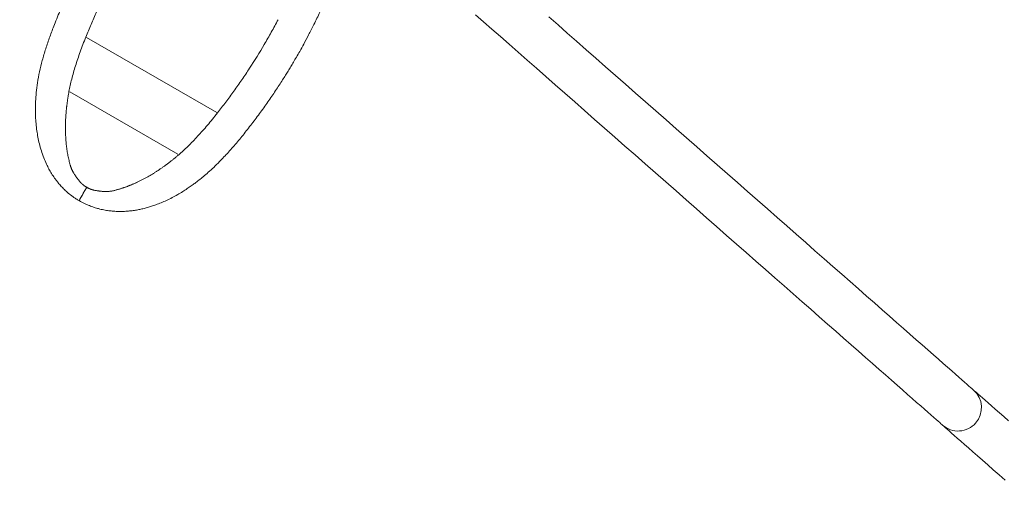
# Model space of a CAD drawing. Units: millimetres. Extents: x 5 to 415, y 5 to 292.
# Drawn here: x 276 to 304, y 153 to 167 of the extents above; entities that cross this region are included whole.
import ezdxf

# ---------------------------------------------------------------- set-up
doc = ezdxf.new("R2010")
doc.units = ezdxf.units.MM
doc.linetypes.add('CENTERX2', pattern=[20.32, 12.7, -2.54, 2.54, -2.54])
doc.layers.add('1', color=7, linetype='Continuous', lineweight=15)

msp = doc.modelspace()

# ---------------------------------------------------------------- linework, layer by layer
at = {"color": 8, "linetype": 'Continuous', "lineweight": 15}
for p, q in [((281.81151, 163.83327), (278.05803, 166.00034)), ((280.68764, 162.63461), (277.5825, 164.42737))]:
    msp.add_line(p, q, dxfattribs=at)
at = {"color": 7, "linetype": 'Continuous', "lineweight": 15}
for p, q in [((278.03228, 161.70685), (278.06782, 161.68305)), ((278.06782, 161.68305), (278.10897, 161.66281))]:
    msp.add_line(p, q, dxfattribs=at)
at = {"color": 7, "linetype": 'Continuous', "lineweight": 15, "flags": 128}
for points in [[(289.25696, 166.65229), (289.48989, 166.44757), (289.72912, 166.2373), (289.97437, 166.02176), (290.2253, 165.80121), (290.4816, 165.57594), (290.74296, 165.34624), (291.00902, 165.11239), (291.27946, 164.8747), (291.55393, 164.63346), (291.83207, 164.389), (292.11355, 164.14161), (292.39798, 163.89161), (292.68503, 163.63933), (292.97431, 163.38508), (293.26546, 163.12918), (293.55811, 162.87197), (293.85188, 162.61377), (294.14641, 162.35491), (294.44131, 162.09571), (294.73621, 161.83652), (295.03073, 161.57766), (295.32451, 161.31946), (295.61716, 161.06225), (295.90831, 160.80635), (296.19759, 160.5521), (296.48463, 160.29982), (296.76907, 160.04982), (297.05054, 159.80243), (297.32869, 159.55796), (297.60316, 159.31673), (297.8736, 159.07904), (298.13966, 158.84519), (298.40101, 158.61549), (298.65732, 158.39022), (298.90825, 158.16967), (299.15349, 157.95413), (299.39273, 157.74386), (299.62565, 157.53914), (299.85197, 157.34022), (300.07139, 157.14737), (300.28364, 156.96082), (300.48845, 156.78082), (300.68555, 156.60759), (300.87469, 156.44135), (301.05563, 156.28232), (301.22814, 156.13069), (301.392, 155.98667), (301.54701, 155.85043), (301.69296, 155.72216), (301.82967, 155.602), (301.95697, 155.49012), (302.07469, 155.38665), (302.18268, 155.29174), (302.2808, 155.2055), (302.36894, 155.12804), (302.44697, 155.05945), (302.5148, 154.99984), (302.57234, 154.94926), (302.61952, 154.9078), (302.65628, 154.87549), (302.68257, 154.85238), (302.69835, 154.83851), (302.70362, 154.83388)], [(303.59352, 155.84639), (303.58826, 155.85102), (303.57247, 155.86489), (303.54618, 155.888), (303.50942, 155.9203), (303.46224, 155.96177), (303.4047, 156.01234), (303.33687, 156.07196), (303.25884, 156.14054), (303.17071, 156.21801), (303.07258, 156.30425), (302.96459, 156.39916), (302.84687, 156.50263), (302.71958, 156.61451), (302.58287, 156.73466), (302.43692, 156.86294), (302.28191, 156.99918), (302.11805, 157.1432), (301.94553, 157.29483), (301.76459, 157.45386), (301.57545, 157.6201), (301.37835, 157.79333), (301.17355, 157.97333), (300.9613, 158.15988), (300.74187, 158.35273), (300.51556, 158.55165), (300.28263, 158.75637), (300.04339, 158.96663), (299.79815, 159.18218), (299.54722, 159.40273), (299.29092, 159.628), (299.02956, 159.8577), (298.7635, 160.09155), (298.49306, 160.32924), (298.21859, 160.57047), (297.94045, 160.81494), (297.65897, 161.06233), (297.37453, 161.31232), (297.08749, 161.56461), (296.79821, 161.81886), (296.50706, 162.07476), (296.21441, 162.33197), (295.92064, 162.59017), (295.62611, 162.84903), (295.33121, 163.10822), (295.03631, 163.36741), (294.74179, 163.62628), (294.44801, 163.88448), (294.15536, 164.14169), (293.86421, 164.39758), (293.57493, 164.65184), (293.28789, 164.90412), (293.00345, 165.15412), (292.72198, 165.40151), (292.44383, 165.64597), (292.16936, 165.88721), (291.89892, 166.1249), (291.63286, 166.35874), (291.37151, 166.58845)], [(277.84673, 161.30011), (277.84613, 161.29907), (277.85361, 161.31202), (277.8703, 161.34092), (277.89574, 161.385), (277.9288, 161.44225), (277.96834, 161.51074), (278.01272, 161.58761), (278.06034, 161.67009), (278.06782, 161.68305)], [(277.8543, 161.31322), (277.85437, 161.31333), (277.87161, 161.34321), (277.89755, 161.38814), (277.93105, 161.44615), (277.97092, 161.51522), (278.01557, 161.59254), (278.06331, 161.67523), (278.06782, 161.68305)], [(304.59768, 154.96383), (304.46331, 155.08192), (304.33778, 155.19226), (304.22133, 155.2946), (304.11421, 155.38875), (304.01663, 155.47451), (303.92879, 155.55172), (303.85086, 155.62021), (303.783, 155.67986), (303.72535, 155.73053), (303.67802, 155.77212), (303.64111, 155.80457), (303.61469, 155.82779), (303.59882, 155.84174), (303.59352, 155.84639)], [(302.70362, 154.83388), (302.70891, 154.82923), (302.72478, 154.81528), (302.7512, 154.79206), (302.78811, 154.75962), (302.83544, 154.71802), (302.8931, 154.66735), (302.96095, 154.60771), (303.03888, 154.53921), (303.12673, 154.46201), (303.22431, 154.37624), (303.33143, 154.28209), (303.44787, 154.17975), (303.5734, 154.06942), (303.70778, 153.95132), (303.85071, 153.82569), (304.00193, 153.69278), (304.16112, 153.55287), (304.32796, 153.40623), (304.50212, 153.25316)]]:
    msp.add_lwpolyline(points, dxfattribs=at)
at = {"color": 7, "linetype": 'Continuous', "lineweight": 15}
for start, end in [(318.687415, 48.687415), (228.687415, 318.687415)]:
    msp.add_arc((303.14857, 155.34013), 0.674, start, end, dxfattribs=at)
for points, knots in [([(279.9233, 171.23082), (279.8484, 171.12077), (279.68976, 170.8877), (279.44962, 170.54214), (279.20972, 170.20045), (278.98645, 169.87801), (278.78121, 169.57244), (278.59557, 169.28333), (278.4221, 168.99933), (278.26261, 168.72592), (278.11899, 168.46866), (278.00047, 168.24828), (277.90696, 168.06897), (277.83782, 167.93317), (277.78802, 167.83365), (277.74377, 167.74412), (277.68416, 167.62188), (277.60327, 167.45221), (277.5078, 167.24561), (277.41115, 167.02931), (277.31656, 166.81009), (277.22434, 166.58839), (277.11809, 166.32297), (277.002, 166.01596), (276.88417, 165.67075), (276.78434, 165.33325), (276.7045, 165.00479), (276.64755, 164.69592), (276.612, 164.41344), (276.59351, 164.16121), (276.58783, 163.93439), (276.59219, 163.72227), (276.60593, 163.51543), (276.62873, 163.31839), (276.6607, 163.12542), (276.70242, 162.93382), (276.75775, 162.73513), (276.82591, 162.5396), (276.90017, 162.36521), (276.9763, 162.2133), (277.05317, 162.07963), (277.12421, 161.97153), (277.18939, 161.882), (277.25203, 161.80219), (277.329, 161.71328), (277.42454, 161.61498), (277.53657, 161.51311), (277.65142, 161.42371), (277.75783, 161.35108), (277.81604, 161.31633), (277.84583, 161.29854)], [0, 0, 0, 0, 0.02985228, 0.0632249, 0.09484526, 0.12481048, 0.15305989, 0.17949609, 0.20386061, 0.22955181, 0.25226455, 0.27165568, 0.28721703, 0.29896096, 0.30690821, 0.3130058, 0.32212848, 0.33849716, 0.35678876, 0.37536405, 0.39421182, 0.41332037, 0.4326989, 0.46321781, 0.49383257, 0.52502482, 0.55646882, 0.58883863, 0.61988676, 0.64873934, 0.6748193, 0.69943478, 0.72466477, 0.75047594, 0.77277463, 0.79680293, 0.82227142, 0.84718323, 0.86990105, 0.88716098, 0.90326116, 0.91877081, 0.92629529, 0.93533011, 0.9475597, 0.9585882, 0.97103853, 0.98482164, 0.99223204, 1, 1, 1, 1]), ([(277.84583, 161.29854), (277.89709, 161.27055), (277.99555, 161.21679), (278.14274, 161.15383), (278.27906, 161.10463), (278.41975, 161.06327), (278.56143, 161.03113), (278.70122, 161.00858), (278.84899, 160.99297), (279.00074, 160.9865), (279.15804, 160.98989), (279.30145, 161.00082), (279.43655, 161.01796), (279.56339, 161.04), (279.68849, 161.06713), (279.81056, 161.09883), (279.93578, 161.1366), (280.06823, 161.18208), (280.21079, 161.23771), (280.36581, 161.30595), (280.52374, 161.38373), (280.68022, 161.46929), (280.82506, 161.55594), (280.95521, 161.63992), (281.07087, 161.71947), (281.18354, 161.80129), (281.29981, 161.8904), (281.4292, 161.99551), (281.57004, 162.11713), (281.72461, 162.25951), (281.91791, 162.44943), (282.14679, 162.69244), (282.40512, 162.99006), (282.66165, 163.30589), (282.91462, 163.63398), (283.15945, 163.96803), (283.39078, 164.29943), (283.56985, 164.56821), (283.70016, 164.7705), (283.78528, 164.90534), (283.8641, 165.03255), (283.94114, 165.15917), (284.02042, 165.29199), (284.10626, 165.43881), (284.20498, 165.61172), (284.32267, 165.82413), (284.46067, 166.08305), (284.61612, 166.38927), (284.77301, 166.71274), (284.92978, 167.0466), (285.08555, 167.38417), (285.24232, 167.72614), (285.35005, 167.9554), (285.40044, 168.06263)], [0, 0, 0, 0, 0.01302502, 0.02501571, 0.03657048, 0.04774017, 0.06199399, 0.07541872, 0.0878589, 0.10607613, 0.12240099, 0.13841325, 0.15397179, 0.16894825, 0.1832877, 0.19931839, 0.21432241, 0.23090121, 0.25091603, 0.27102093, 0.29354272, 0.31547683, 0.33540675, 0.35329841, 0.36915737, 0.38301818, 0.39952853, 0.41674459, 0.43562519, 0.45597558, 0.47772263, 0.51087644, 0.5439988, 0.57694711, 0.61017569, 0.64319886, 0.67471092, 0.70454684, 0.71808798, 0.73030836, 0.7413231, 0.75255457, 0.76440539, 0.77687323, 0.79160658, 0.81009775, 0.83257923, 0.85890182, 0.88888979, 0.914943, 0.94312479, 0.97339546, 1, 1, 1, 1]), ([(279.03124, 161.64024), (279.06211, 161.64999), (279.12944, 161.67123), (279.22892, 161.70658), (279.33605, 161.74846), (279.43402, 161.78934), (279.50051, 161.82206), (279.52819, 161.83568)], [0, 0, 0, 0, 0.18635702, 0.40646918, 0.5972677, 0.83232973, 1, 1, 1, 1])]:
    msp.add_open_spline(points, degree=3, knots=knots, dxfattribs=at)
at = {"layer": '1', "linetype": 'CENTERX2'}
msp.add_circle((314.33482, 172.5378), 98, dxfattribs=at)
at = {"layer": '1'}
for points, knots in [([(279.49319, 168.86679), (279.42188, 168.75039), (279.35116, 168.63395), (279.24655, 168.45896), (279.21193, 168.40056), (279.14342, 168.28354), (279.10953, 168.22492), (279.00975, 168.04834), (278.94468, 167.93021), (278.81747, 167.69315), (278.75529, 167.57418), (278.57324, 167.21637), (278.45794, 166.97662), (278.29404, 166.61537), (278.24184, 166.49431), (278.13955, 166.25235), (278.08955, 166.13138), (278.0403, 166.01058)], [0, 0, 0, 0, 0.125, 0.125, 0.1875, 0.1875, 0.25, 0.25, 0.375, 0.375, 0.5, 0.5, 0.75, 0.75, 0.875, 0.875, 1, 1, 1, 1]), ([(281.82934, 163.82298), (281.90929, 163.92607), (281.98906, 164.0299), (282.10789, 164.1871), (282.14736, 164.23975), (282.2258, 164.34569), (282.26478, 164.39895), (282.38021, 164.56015), (282.45615, 164.66882), (282.60607, 164.88854), (282.68006, 164.99962), (282.89893, 165.33617), (283.04061, 165.56494), (283.2468, 165.91448), (283.31359, 166.03251), (283.44591, 166.2699), (283.51135, 166.38935), (283.57644, 166.50933)], [0, 0, 0, 0, 0.125, 0.125, 0.1875, 0.1875, 0.25, 0.25, 0.375, 0.375, 0.5, 0.5, 0.75, 0.75, 0.875, 0.875, 1, 1, 1, 1]), ([(278.0403, 166.01058), (278.01217, 165.93829), (277.98469, 165.86664), (277.93133, 165.725), (277.90542, 165.65497), (277.85539, 165.5164), (277.83125, 165.44782), (277.78526, 165.31263), (277.76339, 165.24593), (277.72243, 165.11413), (277.70315, 165.04907), (277.66712, 164.92154), (277.65033, 164.85895), (277.60351, 164.67471), (277.577, 164.55658), (277.55509, 164.44319)], [0, 0, 0, 0, 0.125, 0.125, 0.25, 0.25, 0.375, 0.375, 0.5, 0.5, 0.625, 0.625, 0.75, 0.75, 1, 1, 1, 1]), ([(277.55509, 164.44319), (277.55245, 164.42788), (277.54723, 164.39765), (277.53978, 164.35315), (277.53273, 164.31001), (277.52609, 164.26823), (277.51984, 164.22777), (277.51397, 164.18864), (277.50848, 164.1508), (277.50336, 164.11425), (277.49859, 164.07896), (277.49417, 164.04493), (277.49009, 164.01214), (277.48634, 163.98057), (277.48291, 163.95021), (277.4798, 163.92105), (277.47699, 163.89307), (277.47239, 163.84358), (277.46664, 163.77252), (277.46067, 163.68013), (277.45637, 163.58856), (277.4537, 163.49783), (277.45267, 163.40794), (277.45326, 163.32353), (277.4552, 163.24443), (277.45825, 163.17045), (277.4625, 163.09697), (277.46798, 163.02399), (277.47468, 162.95153), (277.48261, 162.87958), (277.49177, 162.80815), (277.50216, 162.73725), (277.51378, 162.66689), (277.52664, 162.59706), (277.54074, 162.52777), (277.5561, 162.45904), (277.57262, 162.39081), (277.58467, 162.34587), (277.5907, 162.32338)], [0, 0, 0, 0, 0.01934791, 0.03819909, 0.05655359, 0.07441146, 0.09177273, 0.10863746, 0.1250057, 0.14087751, 0.15625296, 0.17113212, 0.18551506, 0.19940188, 0.21279267, 0.22568755, 0.23808663, 0.24999005, 0.29160933, 0.33324554, 0.37490083, 0.41657733, 0.45827719, 0.50000254, 0.53523032, 0.57052741, 0.60589522, 0.64133513, 0.67684853, 0.71243679, 0.74810128, 0.78384335, 0.81966436, 0.85556565, 0.89154854, 0.92761435, 0.9637644, 1, 1, 1, 1]), ([(280.71454, 162.61908), (280.80122, 162.69508), (280.89068, 162.7776), (281.0275, 162.91056), (281.07355, 162.95641), (281.16633, 163.05136), (281.21309, 163.10048), (281.30646, 163.20189), (281.35333, 163.25408), (281.44757, 163.36131), (281.49496, 163.41636), (281.63735, 163.58479), (281.73284, 163.7017), (281.82934, 163.82298)], [0, 0, 0, 0, 0.25, 0.25, 0.375, 0.375, 0.5, 0.5, 0.625, 0.625, 0.75, 0.75, 1, 1, 1, 1]), ([(278.86093, 161.59002), (278.87363, 161.59351), (278.89869, 161.60039), (278.93588, 161.61104), (278.97209, 161.6217), (279.00733, 161.63238), (279.04157, 161.64307), (279.07481, 161.65373), (279.10703, 161.66433), (279.13821, 161.67487), (279.16835, 161.68532), (279.19744, 161.69567), (279.22545, 161.70588), (279.2524, 161.71594), (279.27825, 161.72585), (279.30301, 161.73556), (279.34495, 161.75247), (279.40441, 161.77749), (279.48184, 161.81191), (279.55928, 161.84826), (279.63676, 161.88652), (279.71427, 161.9267), (279.78774, 161.96659), (279.8572, 162.00588), (279.92263, 162.04431), (279.98815, 162.08418), (280.05375, 162.12549), (280.11943, 162.16826), (280.1852, 162.21247), (280.25105, 162.25815), (280.317, 162.30529), (280.38303, 162.35388), (280.44916, 162.40395), (280.51538, 162.45548), (280.58169, 162.5085), (280.6481, 162.5629), (280.69238, 162.60034), (280.71454, 162.61908)], [0, 0, 0, 0, 0.02064022, 0.04071239, 0.06021655, 0.07915277, 0.09752109, 0.11532158, 0.1325543, 0.14921933, 0.16531676, 0.18084668, 0.19580918, 0.21020439, 0.22403244, 0.23729347, 0.24998764, 0.29158138, 0.33320211, 0.37485198, 0.41653312, 0.45824766, 0.49999775, 0.53521389, 0.57050119, 0.60586105, 0.64129486, 0.67680399, 0.71238984, 0.74805375, 0.78379709, 0.81962121, 0.85552745, 0.89151713, 0.92759158, 0.9637521, 1, 1, 1, 1]), ([(277.5907, 162.32338), (277.59341, 162.31482), (277.59861, 162.29841), (277.60654, 162.27487), (277.61414, 162.25341), (277.62141, 162.234), (277.62832, 162.21663), (277.63645, 162.19767), (277.64644, 162.17623), (277.65877, 162.15149), (277.67225, 162.12618), (277.68684, 162.10032), (277.70586, 162.06833), (277.72972, 162.03066), (277.7591, 161.98767), (277.78605, 161.95081), (277.81159, 161.91812), (277.83634, 161.88783), (277.86583, 161.85275), (277.88745, 161.82782), (277.89895, 161.81455)], [0, 0, 0, 0, 0.052382634, 0.100468929, 0.144262894, 0.183769848, 0.218997051, 0.249954775, 0.298277204, 0.347418862, 0.397405494, 0.448261562, 0.500010295, 0.585378603, 0.668689251, 0.750052649, 0.798845613, 0.856749961, 0.92379514, 1, 1, 1, 1]), ([(277.89895, 161.81455), (277.9023, 161.8111), (277.90884, 161.80438), (277.91875, 161.79455), (277.9284, 161.78524), (277.93781, 161.77646), (277.94698, 161.76819), (277.95591, 161.76045), (277.96459, 161.75322), (277.97501, 161.74495), (277.98753, 161.73552), (278.00243, 161.72481), (278.01792, 161.71419), (278.034, 161.70368), (278.05066, 161.69324), (278.06206, 161.68647), (278.06782, 161.68305)], [0, 0, 0, 0, 0.07571977, 0.14750891, 0.21542008, 0.27951547, 0.33986909, 0.39656959, 0.44972392, 0.49946188, 0.58052475, 0.66215731, 0.74464766, 0.82827504, 0.91330749, 1, 1, 1, 1]), ([(278.06782, 161.68305), (278.07295, 161.68027), (278.08294, 161.67484), (278.09759, 161.66711), (278.11148, 161.65995), (278.12461, 161.65338), (278.137, 161.64739), (278.14863, 161.64198), (278.15951, 161.63715), (278.17197, 161.63194), (278.18621, 161.62641), (278.20244, 161.62056), (278.21857, 161.61524), (278.23458, 161.61045), (278.25053, 161.60614), (278.2609, 161.60375), (278.26614, 161.60255)], [0, 0, 0, 0, 0.07569671, 0.14746879, 0.21536914, 0.27946024, 0.33981641, 0.39652663, 0.44969821, 0.49946136, 0.58048405, 0.6620939, 0.74457809, 0.82821479, 0.91327084, 1, 1, 1, 1]), ([(278.26614, 161.60255), (278.27798, 161.60027), (278.30069, 161.59589), (278.33316, 161.58994), (278.36258, 161.58479), (278.38895, 161.58045), (278.41227, 161.57689), (278.4372, 161.57348), (278.46468, 161.57029), (278.49578, 161.56727), (278.52691, 161.56491), (278.55809, 161.56319), (278.59588, 161.56191), (278.63929, 161.56166), (278.68704, 161.56332), (278.72658, 161.56632), (278.76005, 161.57052), (278.79008, 161.57543), (278.82425, 161.58192), (278.84819, 161.5872), (278.86093, 161.59002)], [0, 0, 0, 0, 0.052374953, 0.100456549, 0.144248823, 0.183757124, 0.218988754, 0.24995404, 0.298260983, 0.347394789, 0.397381251, 0.448244862, 0.500008873, 0.585358757, 0.668669734, 0.75005207, 0.798833797, 0.856734597, 0.923783753, 1, 1, 1, 1])]:
    msp.add_open_spline(points, degree=3, knots=knots, dxfattribs=at)

doc.saveas('drawing.dxf')
